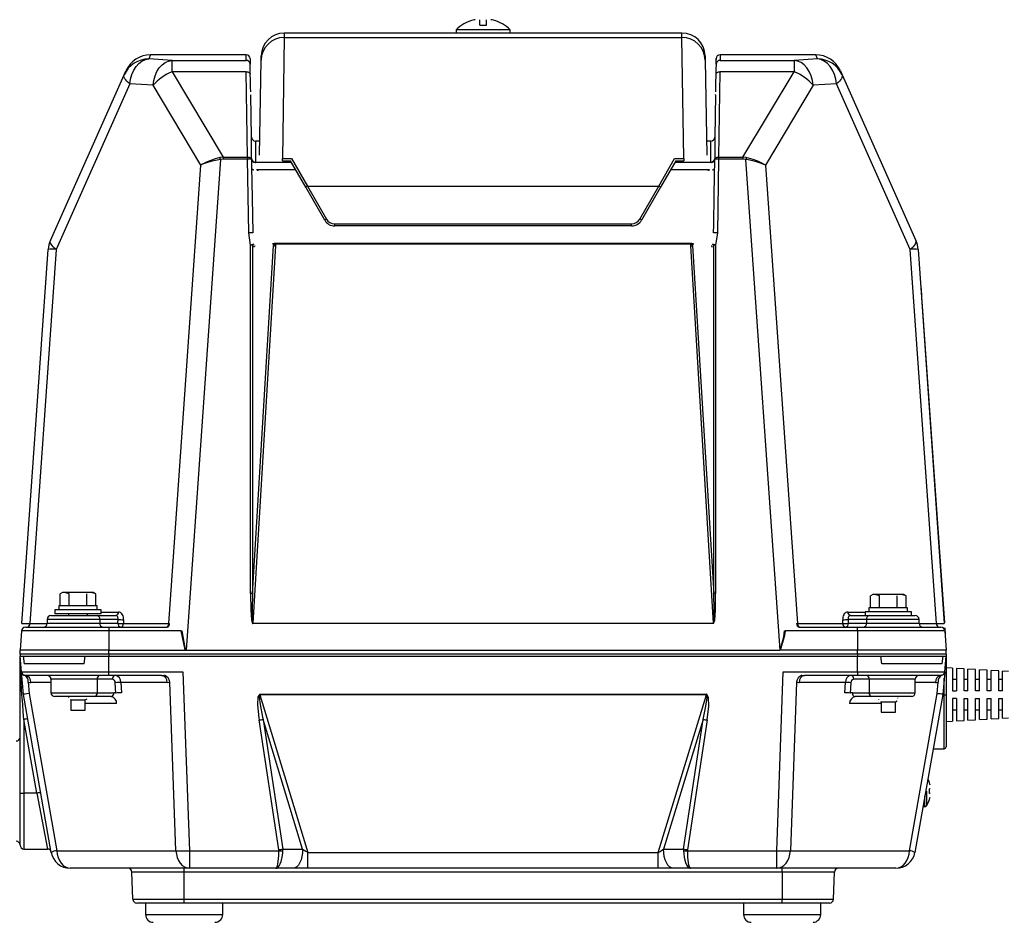
# Model space of a CAD drawing. Extents: x 32381 to 66021, y -2178 to 22019.
# Drawn here: x 46779 to 47417, y 4455 to 5040 of the extents above; entities that cross this region are included whole.
import ezdxf

# ---------------------------------------------------------------- set-up
doc = ezdxf.new("R2010")
doc.units = 0
doc.header["$LTSCALE"] = 50
doc.header["$MEASUREMENT"] = 0
doc.layers.add('_1-3_CONT35', color=7, linetype='CONTINUOUS')

msp = doc.modelspace()

# ---------------------------------------------------------------- linework, layer by layer
at = {"layer": '_1-3_CONT35', "color": 7, "linetype": 'Continuous'}
for p, q in [((47072.77, 5039.3), (47072.85, 5039.22)), ((47077.3, 5035.96), (47077.3, 5039.6)), ((47077.3, 5035.96), (47081.67, 5035.96)), ((47081.67, 5035.96), (47081.67, 5039.6)), ((47086.12, 5039.22), (47086.2, 5039.3)), ((46950.63, 5028.13), (46949.46, 4949.63)), ((46950.67, 5030.96), (46950.63, 5028.13)), ((46950.63, 5028.13), (47208.34, 5028.13)), ((47061.98, 5030.96), (46950.67, 5030.96)), ((47061.98, 5033.07), (47061.98, 5030.96)), ((47096.98, 5033.07), (47061.98, 5033.07)), ((47096.98, 5030.96), (47061.98, 5030.96)), ((47096.98, 5030.96), (47096.98, 5033.07)), ((47208.29, 5030.96), (47096.98, 5030.96)), ((47208.34, 5028.13), (47208.29, 5030.96)), ((47209.5, 4949.63), (47208.34, 5028.13)), ((46864.01, 5016.8), (46862.85, 5014.19)), ((46926, 5016.82), (46864.01, 5016.82)), ((46864.01, 5016.82), (46864.01, 5016.8)), ((46926, 5016.8), (46864.01, 5016.8)), ((46925.94, 5013.25), (46926, 5016.8)), ((46926, 5016.82), (46926, 5016.82)), ((46926, 5016.8), (46926, 5016.81)), ((46935.63, 5013.41), (46935.68, 5016.23)), ((47223.29, 5016.23), (47223.34, 5013.41)), ((47294.96, 5016.82), (47232.97, 5016.82)), ((47232.97, 5016.8), (47233.03, 5013.25)), ((47294.96, 5016.8), (47232.97, 5016.8)), ((47294.96, 5016.8), (47294.96, 5016.82)), ((47296.11, 5014.19), (47294.96, 5016.8)), ((46853.06, 5006.88), (46854.6, 5009.29)), ((46854.6, 5009.29), (46856.41, 5011.28)), ((46856.41, 5011.28), (46858.44, 5012.79)), ((46858.44, 5012.79), (46860.61, 5013.77)), ((46860.61, 5013.77), (46862.85, 5014.19)), ((46877.93, 5013.25), (46862.85, 5014.19)), ((46868.14, 5005.92), (46869.68, 5008.33)), ((46869.68, 5008.33), (46871.5, 5010.32)), ((46871.5, 5010.32), (46873.52, 5011.83)), ((46873.52, 5011.83), (46875.68, 5012.82)), ((46875.68, 5012.82), (46877.93, 5013.25)), ((46877.93, 5005.86), (46877.93, 5013.25)), ((46877.93, 5013.25), (46925.94, 5013.25)), ((46877.93, 5013.25), (46877.93, 5013.25)), ((46928.5, 5014.35), (46928.44, 5010.8)), ((46928.61, 5008.83), (46928.57, 5010.85)), ((46928.84, 4995.98), (46928.61, 5008.83)), ((46934.55, 4951.8), (46935.63, 5013.41)), ((47223.34, 5013.41), (47224.41, 4951.8)), ((47230.4, 5010.85), (47230.34, 5007.64)), ((47230.47, 5014.35), (47230.45, 5013.74)), ((47230.53, 5010.8), (47230.47, 5014.35)), ((47233.03, 5013.25), (47281.04, 5013.25)), ((47296.11, 5014.19), (47281.04, 5013.25)), ((47283.28, 5012.82), (47281.04, 5013.25)), ((47281.04, 5013.25), (47281.04, 5005.86)), ((47285.45, 5011.83), (47283.28, 5012.82)), ((47287.47, 5010.32), (47285.45, 5011.83)), ((47289.28, 5008.33), (47287.47, 5010.32)), ((47290.82, 5005.92), (47289.28, 5008.33)), ((47296.11, 5014.19), (47296.11, 5014.19)), ((47298.36, 5013.77), (47296.11, 5014.19)), ((47300.53, 5012.79), (47298.36, 5013.77)), ((47302.55, 5011.28), (47300.53, 5012.79)), ((47304.37, 5009.29), (47302.55, 5011.28)), ((47305.91, 5006.88), (47304.37, 5009.29)), ((46799.12, 4896.59), (46846.87, 5003.84)), ((46846.73, 5003.31), (46846.87, 5003.84)), ((46846.78, 5002.71), (46846.73, 5003.31)), ((46846.99, 5002.04), (46846.78, 5002.71)), ((46846.87, 5003.84), (46848.02, 5006.43)), ((46847.38, 5001.32), (46846.99, 5002.04)), ((46850.99, 5001.15), (46851.84, 5004.14)), ((46851.84, 5004.14), (46853.06, 5006.88)), ((46866.07, 5000.21), (46866.92, 5003.19)), ((46866.92, 5003.19), (46868.14, 5005.92)), ((46877.93, 5005.86), (46911.11, 4950.57)), ((46926.02, 5005.86), (46877.93, 5005.86)), ((46926.88, 4950.57), (46926.02, 5005.86)), ((46926.02, 5005.86), (46926.51, 5005.84)), ((46926.51, 5005.84), (46926.97, 5005.76)), ((46926.97, 5005.76), (46927.4, 5005.64)), ((46927.4, 5005.64), (46927.78, 5005.47)), ((46927.78, 5005.47), (46928.09, 5005.25)), ((46928.09, 5005.25), (46928.32, 5005.01)), ((46928.32, 5005.01), (46928.47, 5004.74)), ((46928.47, 5004.74), (46928.52, 5004.47)), ((47230.34, 5007.64), (47230.1, 4994.78)), ((47230.44, 5004.47), (47230.5, 5004.74)), ((47230.5, 5004.74), (47230.64, 5005.01)), ((47230.64, 5005.01), (47230.87, 5005.25)), ((47230.87, 5005.25), (47231.18, 5005.47)), ((47231.18, 5005.47), (47231.56, 5005.64)), ((47231.56, 5005.64), (47231.99, 5005.76)), ((47231.99, 5005.76), (47232.46, 5005.84)), ((47232.94, 5005.86), (47232.09, 4950.57)), ((47232.46, 5005.84), (47232.94, 5005.86)), ((47281.04, 5005.86), (47232.94, 5005.86)), ((47247.85, 4950.57), (47281.04, 5005.86)), ((47292.04, 5003.19), (47290.82, 5005.92)), ((47292.9, 5000.21), (47292.04, 5003.19)), ((47307.13, 5004.14), (47305.91, 5006.88)), ((47307.98, 5001.15), (47307.13, 5004.14)), ((47310.94, 5006.43), (47312.1, 5003.84)), ((47311.97, 5002.04), (47311.59, 5001.32)), ((47312.19, 5002.71), (47311.97, 5002.04)), ((47312.1, 5003.84), (47312.23, 5003.31)), ((47312.1, 5003.84), (47359.85, 4896.59)), ((47312.23, 5003.31), (47312.19, 5002.71)), ((46850.52, 4998.02), (46802.77, 4890.76)), ((46847.93, 5000.55), (46847.38, 5001.32)), ((46848.64, 4999.73), (46847.93, 5000.55)), ((46849.51, 4998.89), (46848.64, 4999.73)), ((46850.52, 4998.02), (46849.51, 4998.89)), ((46850.52, 4998.02), (46850.99, 5001.15)), ((46865.6, 4997.08), (46850.52, 4998.02)), ((46865.6, 4997.08), (46866.07, 5000.21)), ((46865.6, 4997.08), (46865.6, 4997.08)), ((46896.59, 4945.44), (46865.6, 4997.08)), ((46928.9, 4992.76), (46928.84, 4995.98)), ((47293.37, 4997.08), (47262.37, 4945.44)), ((47293.37, 4997.08), (47292.9, 5000.21)), ((47308.44, 4998.02), (47293.37, 4997.08)), ((47308.44, 4998.02), (47307.98, 5001.15)), ((47309.45, 4998.89), (47308.44, 4998.02)), ((47308.44, 4998.02), (47308.44, 4998.02)), ((47356.19, 4890.76), (47308.44, 4998.02)), ((47310.32, 4999.73), (47309.45, 4998.89)), ((47311.04, 5000.55), (47310.32, 4999.73)), ((47311.59, 5001.32), (47311.04, 5000.55)), ((46928.95, 4991.01), (46928.94, 4991.01)), ((46929.44, 4963.42), (46928.96, 4991.01)), ((47230.01, 4991.01), (47229.53, 4963.42)), ((47230.01, 4991.01), (47230.01, 4991.16)), ((47230.1, 4994.78), (47230.06, 4992.76)), ((46929.44, 4949.67), (46929.44, 4963.42)), ((46934.71, 4960.96), (46931.94, 4960.96)), ((46931.94, 4960.96), (46931.94, 4947.24)), ((47227.03, 4960.96), (47224.25, 4960.96)), ((47227.03, 4947.24), (47227.03, 4960.96)), ((47229.53, 4963.42), (47229.53, 4949.67)), ((46875.81, 4648.28), (46896.59, 4945.44)), ((46909.22, 4949.03), (46886.98, 4631.01)), ((46897.71, 4946.07), (46896.59, 4945.44)), ((46897.74, 4945.92), (46896.59, 4945.44)), ((46900.21, 4947.29), (46897.71, 4946.07)), ((46900.3, 4946.84), (46897.74, 4945.92)), ((46902.97, 4948.42), (46900.21, 4947.29)), ((46903.13, 4947.69), (46900.3, 4946.84)), ((46905.92, 4949.42), (46902.97, 4948.42)), ((46906.13, 4948.42), (46903.13, 4947.69)), ((46908.96, 4950.26), (46905.92, 4949.42)), ((46909.22, 4949.03), (46906.13, 4948.42)), ((46911.11, 4950.57), (46908.96, 4950.26)), ((46908.96, 4950.26), (46908.96, 4950.26)), ((46911.11, 4949.22), (46909.22, 4949.03)), ((46909.22, 4949.03), (46909.22, 4949.03)), ((46911.11, 4950.57), (46911.11, 4950.57)), ((46911.11, 4950.57), (46911.11, 4949.22)), ((46911.11, 4950.57), (46926.88, 4950.57)), ((46911.11, 4949.22), (46911.11, 4949.22)), ((46926.88, 4949.22), (46911.11, 4949.22)), ((46926.88, 4950.57), (46926.88, 4949.22)), ((46926.88, 4950.57), (46927.36, 4950.55)), ((46927.69, 4901.42), (46926.88, 4949.22)), ((46927.36, 4950.55), (46927.83, 4950.47)), ((46927.83, 4950.47), (46928.26, 4950.35)), ((46928.26, 4950.35), (46928.63, 4950.17)), ((46928.63, 4950.17), (46928.94, 4949.96)), ((46928.94, 4949.96), (46929.18, 4949.72)), ((46929.18, 4949.72), (46929.32, 4949.45)), ((46929.32, 4949.45), (46929.38, 4949.17)), ((46929.38, 4949.17), (46929.46, 4944.18)), ((46929.44, 4949.45), (46929.44, 4949.67)), ((46931.94, 4947.24), (46931.94, 4947.07)), ((46931.94, 4947.24), (46955.19, 4947.24)), ((46949.46, 4949.63), (46955.41, 4949.63)), ((46949.46, 4948.11), (46949.46, 4949.63)), ((46949.46, 4948.11), (46954.69, 4948.11)), ((46964.53, 4931.06), (46954.68, 4948.12)), ((46955.41, 4949.63), (46965.61, 4931.73)), ((47193.35, 4931.73), (47203.56, 4949.63)), ((47204.28, 4948.12), (47194.44, 4931.06)), ((47203.56, 4949.63), (47209.5, 4949.63)), ((47203.78, 4947.24), (47227.03, 4947.24)), ((47204.28, 4948.11), (47209.5, 4948.11)), ((47209.5, 4949.63), (47209.5, 4948.11)), ((47227.03, 4947.07), (47227.03, 4947.24)), ((47229.2, 4926.36), (47229.59, 4949.17)), ((47229.53, 4949.67), (47229.52, 4949.45)), ((47229.59, 4949.17), (47229.64, 4949.45)), ((47229.64, 4949.45), (47229.79, 4949.72)), ((47229.79, 4949.72), (47230.02, 4949.96)), ((47230.02, 4949.96), (47230.33, 4950.17)), ((47230.33, 4950.17), (47230.71, 4950.35)), ((47230.71, 4950.35), (47231.14, 4950.47)), ((47231.14, 4950.47), (47231.61, 4950.55)), ((47232.09, 4949.22), (47231.27, 4901.42)), ((47231.61, 4950.55), (47232.09, 4950.57)), ((47232.09, 4950.57), (47247.85, 4950.57)), ((47232.09, 4950.57), (47232.09, 4949.22)), ((47247.85, 4949.22), (47232.09, 4949.22)), ((47250.01, 4950.26), (47247.85, 4950.57)), ((47247.85, 4950.57), (47247.85, 4949.22)), ((47249.74, 4949.03), (47247.85, 4949.22)), ((47249.74, 4949.03), (47249.74, 4949.03)), ((47271.98, 4631.01), (47249.74, 4949.03)), ((47251.27, 4948.75), (47249.74, 4949.03)), ((47251.51, 4949.87), (47250.01, 4950.26)), ((47250.01, 4950.26), (47250.01, 4950.26)), ((47254.33, 4948.07), (47251.27, 4948.75)), ((47254.52, 4948.95), (47251.51, 4949.87)), ((47257.26, 4947.28), (47254.33, 4948.07)), ((47257.38, 4947.88), (47254.52, 4948.95)), ((47259.96, 4946.4), (47257.26, 4947.28)), ((47260.03, 4946.7), (47257.38, 4947.88)), ((47262.37, 4945.44), (47259.96, 4946.4)), ((47262.37, 4945.44), (47260.03, 4946.7)), ((47262.37, 4945.44), (47262.37, 4945.44)), ((47262.37, 4945.44), (47283.15, 4648.28)), ((47262.37, 4945.44), (47262.37, 4945.44)), ((46929.46, 4944.18), (46929.8, 4924.19)), ((46929.53, 4943.17), (46929.55, 4943.02)), ((46929.55, 4943.02), (46929.63, 4942.89)), ((46929.63, 4942.89), (46929.74, 4942.76)), ((46929.74, 4942.76), (46929.9, 4942.63)), ((46929.9, 4942.63), (46930.1, 4942.52)), ((46930.1, 4942.52), (46930.34, 4942.42)), ((46930.34, 4942.42), (46930.6, 4942.34)), ((46930.6, 4942.34), (46930.89, 4942.27)), ((46933.01, 4942.14), (46932.95, 4942.46)), ((46934.08, 4942.51), (46934.14, 4942.26)), ((46958.06, 4942.26), (46934.14, 4942.26)), ((47224.83, 4942.26), (47200.9, 4942.26)), ((47224.83, 4942.26), (47224.88, 4942.51)), ((47226.02, 4942.46), (47225.96, 4942.14)), ((47228.07, 4942.27), (47228.36, 4942.34)), ((47228.36, 4942.34), (47228.63, 4942.42)), ((47228.63, 4942.42), (47228.86, 4942.52)), ((47228.86, 4942.52), (47229.06, 4942.63)), ((47229.06, 4942.63), (47229.22, 4942.76)), ((47229.22, 4942.76), (47229.34, 4942.89)), ((47229.34, 4942.89), (47229.41, 4943.02)), ((47229.41, 4943.02), (47229.44, 4943.17)), ((46965.61, 4931.73), (46977.94, 4910.38)), ((46965.61, 4931.73), (47193.35, 4931.73)), ((47181.03, 4910.38), (47193.35, 4931.73)), ((46976.86, 4909.71), (46964.53, 4931.06)), ((47194.44, 4931.06), (47182.11, 4909.71)), ((47228.86, 4906.38), (47229.2, 4926.36)), ((46929.8, 4924.19), (46930.19, 4901.38)), ((46983.35, 4905.96), (46983.35, 4907.26)), ((46983.35, 4907.26), (47175.62, 4907.26)), ((47175.62, 4905.96), (47175.62, 4907.26)), ((47228.77, 4901.38), (47228.86, 4906.38)), ((46928.81, 4893.52), (46927.69, 4901.42)), ((47175.62, 4905.96), (46983.35, 4905.96)), ((47231.27, 4901.42), (47230.15, 4893.52)), ((46798.98, 4896.06), (46799.12, 4896.59)), ((46799.02, 4895.46), (46798.98, 4896.06)), ((46799.24, 4894.79), (46799.02, 4895.46)), ((46799.63, 4894.07), (46799.24, 4894.79)), ((46800.18, 4893.29), (46799.63, 4894.07)), ((46800.89, 4892.48), (46800.18, 4893.29)), ((46928.81, 4667.68), (46928.81, 4893.52)), ((46930.06, 4893.5), (46930.06, 4667.67)), ((46943.46, 4894.05), (46943.29, 4894.56)), ((46943.66, 4893.67), (46943.46, 4894.05)), ((46944.39, 4894.69), (46944.56, 4894.43)), ((46944.39, 4894.69), (47214.57, 4894.69)), ((46944.56, 4894.43), (46944.85, 4894.05)), ((46944.85, 4894.05), (46944.98, 4893.1)), ((47214.11, 4894.05), (46944.85, 4894.05)), ((47213.99, 4893.1), (47214.11, 4894.05)), ((47214.11, 4894.05), (47214.4, 4894.43)), ((47214.4, 4894.43), (47214.57, 4894.69)), ((47215.51, 4894.05), (47215.3, 4893.67)), ((47215.67, 4894.56), (47215.51, 4894.05)), ((47228.9, 4667.67), (47228.9, 4893.5)), ((47230.15, 4893.52), (47230.15, 4667.68)), ((47358.79, 4893.29), (47358.07, 4892.48)), ((47359.34, 4894.07), (47358.79, 4893.29)), ((47359.73, 4894.79), (47359.34, 4894.07)), ((47359.94, 4895.46), (47359.73, 4894.79)), ((47359.85, 4896.59), (47359.98, 4896.06)), ((47359.98, 4896.06), (47359.94, 4895.46)), ((46780.69, 4648.29), (46797.64, 4890.69)), ((46802.77, 4890.76), (46785.82, 4648.28)), ((46801.76, 4891.63), (46800.89, 4892.48)), ((46802.77, 4890.76), (46801.76, 4891.63)), ((46930.06, 4667.67), (46943.73, 4893.19)), ((46944.98, 4893.1), (46930.16, 4648.51)), ((47228.81, 4648.51), (47213.99, 4893.1)), ((47215.24, 4893.19), (47228.9, 4667.67)), ((47357.2, 4891.63), (47356.19, 4890.76)), ((47373.15, 4648.28), (47356.19, 4890.76)), ((47358.07, 4892.48), (47357.2, 4891.63)), ((47361.32, 4890.69), (47378.27, 4648.29)), ((47363.21, 4865.41), (47363.09, 4865.4)), ((47363.21, 4865.41), (47363.59, 4860)), ((47363.59, 4860), (47363.47, 4860)), ((47363.59, 4860), (47378.37, 4648.72)), ((46806.98, 4668.46), (46805.44, 4667.57)), ((46805.44, 4659.71), (46805.44, 4667.57)), ((46808.32, 4668.46), (46806.98, 4668.46)), ((46811.21, 4667.57), (46808.32, 4668.46)), ((46816.98, 4668.46), (46808.32, 4668.46)), ((46811.21, 4659.71), (46811.21, 4667.57)), ((46825.64, 4668.46), (46816.98, 4668.46)), ((46822.76, 4659.71), (46822.76, 4667.57)), ((46828.53, 4667.57), (46825.64, 4668.46)), ((46826.98, 4668.46), (46825.64, 4668.46)), ((46828.53, 4667.57), (46826.98, 4668.46)), ((46828.53, 4659.71), (46828.53, 4667.57)), ((46928.81, 4667.68), (46928.81, 4667.68)), ((46928.81, 4667.68), (46928.96, 4657.11)), ((46930.06, 4667.67), (46929.82, 4657.13)), ((46930.06, 4667.67), (46930.06, 4667.67)), ((47228.9, 4667.59), (47228.9, 4667.67)), ((47229.15, 4657.08), (47228.9, 4667.59)), ((47230, 4657.06), (47230.15, 4667.6)), ((47230.15, 4667.6), (47230.15, 4667.68)), ((47331.98, 4667.21), (47330.44, 4666.32)), ((47330.44, 4658.46), (47330.44, 4666.32)), ((47333.32, 4667.21), (47331.98, 4667.21)), ((47336.21, 4666.32), (47333.32, 4667.21)), ((47341.98, 4667.21), (47333.32, 4667.21)), ((47336.21, 4658.46), (47336.21, 4666.32)), ((47350.64, 4667.21), (47341.98, 4667.21)), ((47347.76, 4658.46), (47347.76, 4666.32)), ((47353.53, 4666.32), (47350.64, 4667.21)), ((47351.98, 4667.21), (47350.64, 4667.21)), ((47353.53, 4666.32), (47351.98, 4667.21)), ((47353.53, 4658.46), (47353.53, 4666.32)), ((46804.48, 4659.71), (46804.48, 4657.21)), ((46829.48, 4659.71), (46804.48, 4659.71)), ((46829.48, 4657.21), (46829.48, 4659.71)), ((47329.48, 4658.46), (47329.48, 4655.96)), ((47354.48, 4658.46), (47329.48, 4658.46)), ((47354.48, 4655.96), (47354.48, 4658.46)), ((46796.98, 4650.96), (46796.98, 4648.46)), ((46831.12, 4650.96), (46796.98, 4650.96)), ((46799.48, 4653.46), (46829.36, 4653.46)), ((46801.98, 4657.21), (46801.98, 4654.71)), ((46831.98, 4657.21), (46801.98, 4657.21)), ((46831.98, 4654.71), (46801.98, 4654.71)), ((46810.73, 4654.71), (46810.73, 4653.46)), ((46823.23, 4653.46), (46823.23, 4654.71)), ((46829.36, 4653.46), (46841.48, 4653.46)), ((46831.12, 4650.96), (46831.12, 4648.46)), ((46842.99, 4650.96), (46831.12, 4650.96)), ((46831.98, 4654.71), (46831.98, 4657.21)), ((46831.98, 4655.78), (46843.24, 4655.78)), ((46841.79, 4653.43), (46841.48, 4653.46)), ((46842.07, 4653.31), (46841.79, 4653.43)), ((46842.33, 4653.13), (46842.07, 4653.31)), ((46842.56, 4652.88), (46842.33, 4653.13)), ((46842.75, 4652.57), (46842.56, 4652.88)), ((46842.88, 4652.21), (46842.75, 4652.57)), ((46842.86, 4648.46), (46842.99, 4650.96)), ((46842.97, 4651.82), (46842.88, 4652.21)), ((46843.01, 4651.4), (46842.97, 4651.82)), ((46842.99, 4650.96), (46843.01, 4651.4)), ((46842.99, 4650.96), (46842.99, 4650.96)), ((46843.85, 4655.7), (46843.24, 4655.78)), ((46844.44, 4655.48), (46843.85, 4655.7)), ((46844.98, 4655.11), (46844.44, 4655.48)), ((46845.46, 4654.61), (46844.98, 4655.11)), ((46845.86, 4653.99), (46845.46, 4654.61)), ((46846.18, 4653.28), (46845.86, 4653.99)), ((46846.4, 4652.49), (46846.18, 4653.28)), ((46846.51, 4651.65), (46846.4, 4652.49)), ((46846.52, 4650.78), (46846.51, 4651.65)), ((46928.96, 4657.11), (46929.42, 4650.62)), ((46929.82, 4657.13), (46929.85, 4650.68)), ((47229.11, 4650.65), (47229.15, 4657.08)), ((47229.55, 4650.6), (47230, 4657.06)), ((47312.57, 4652.49), (47312.45, 4651.65)), ((47312.45, 4651.65), (47312.45, 4650.78)), ((47312.79, 4653.28), (47312.57, 4652.49)), ((47313.1, 4653.99), (47312.79, 4653.28)), ((47313.51, 4654.61), (47313.1, 4653.99)), ((47313.99, 4655.11), (47313.51, 4654.61)), ((47314.53, 4655.48), (47313.99, 4655.11)), ((47315.11, 4655.7), (47314.53, 4655.48)), ((47315.72, 4655.78), (47315.11, 4655.7)), ((47315.72, 4655.78), (47315.72, 4655.78)), ((47315.72, 4655.78), (47326.98, 4655.78)), ((47315.99, 4651.82), (47315.96, 4651.4)), ((47315.96, 4651.4), (47315.97, 4650.96)), ((47327.84, 4650.96), (47315.97, 4650.96)), ((47315.97, 4650.96), (47315.97, 4650.96)), ((47315.97, 4650.96), (47316.11, 4648.46)), ((47316.08, 4652.21), (47315.99, 4651.82)), ((47316.22, 4652.57), (47316.08, 4652.21)), ((47316.41, 4652.88), (47316.22, 4652.57)), ((47316.63, 4653.13), (47316.41, 4652.88)), ((47316.89, 4653.31), (47316.63, 4653.13)), ((47317.18, 4653.43), (47316.89, 4653.31)), ((47317.48, 4653.46), (47317.18, 4653.43)), ((47317.48, 4653.46), (47317.48, 4653.46)), ((47317.48, 4653.46), (47329.61, 4653.46)), ((47326.98, 4655.96), (47326.98, 4653.46)), ((47356.98, 4655.96), (47326.98, 4655.96)), ((47327.84, 4650.96), (47327.84, 4648.46)), ((47361.98, 4650.96), (47327.84, 4650.96)), ((47329.61, 4653.46), (47359.48, 4653.46)), ((47356.98, 4653.46), (47356.98, 4655.96)), ((47361.98, 4648.46), (47361.98, 4650.96)), ((46780.69, 4648.29), (46780.69, 4648.29)), ((46780.69, 4648.29), (46780.96, 4648.28)), ((46780.96, 4648.28), (46781.75, 4648.27)), ((46781.75, 4648.27), (46783.04, 4648.27)), ((46782.86, 4645.96), (46836.98, 4645.96)), ((46783.04, 4648.27), (46784.8, 4648.28)), ((46784.8, 4648.28), (46785.82, 4648.28)), ((46785.82, 4648.28), (46796.98, 4648.28)), ((46796.98, 4648.46), (46831.12, 4648.46)), ((46831.12, 4648.46), (46842.86, 4648.46)), ((46836.98, 4645.96), (46874.65, 4645.96)), ((46836.98, 4645.96), (46836.98, 4643.64)), ((46846.52, 4650.78), (46846.39, 4648.28)), ((46846.39, 4648.28), (46875.81, 4648.28)), ((46846.52, 4650.78), (46846.52, 4650.78)), ((46875.81, 4648.28), (46875.81, 4648.28)), ((46875.81, 4648.28), (46876.34, 4648.28)), ((46929.42, 4650.62), (46930.15, 4648.42)), ((46929.85, 4650.68), (46930.16, 4648.51)), ((46930.15, 4648.42), (46930.16, 4648.42)), ((46930.16, 4648.42), (46930.16, 4648.51)), ((46930.16, 4648.51), (47228.81, 4648.51)), ((46930.16, 4648.51), (46930.16, 4648.51)), ((47228.81, 4648.42), (46930.16, 4648.42)), ((47228.81, 4648.51), (47229.11, 4650.65)), ((47228.81, 4648.42), (47229.55, 4650.6)), ((47228.81, 4648.42), (47228.81, 4648.51)), ((47228.81, 4648.51), (47228.81, 4648.51)), ((47228.81, 4648.42), (47228.81, 4648.42)), ((47282.63, 4648.28), (47282.63, 4648.28)), ((47282.63, 4648.28), (47283.15, 4648.28)), ((47283.15, 4648.28), (47312.58, 4648.28)), ((47284.31, 4645.96), (47321.98, 4645.96)), ((47312.58, 4648.28), (47312.45, 4650.78)), ((47316.11, 4648.46), (47327.84, 4648.46)), ((47321.98, 4643.64), (47321.98, 4645.96)), ((47321.98, 4645.96), (47376.1, 4645.96)), ((47327.84, 4648.46), (47361.98, 4648.46)), ((47361.99, 4648.28), (47373.15, 4648.28)), ((47373.15, 4648.28), (47373.15, 4648.28)), ((47373.15, 4648.28), (47375.11, 4648.27)), ((47375.11, 4648.27), (47376.64, 4648.27)), ((47376.64, 4648.27), (47377.68, 4648.27)), ((47377.68, 4648.27), (47378.21, 4648.28)), ((47378.21, 4648.28), (47378.27, 4648.29)), ((47378.47, 4645.52), (47378.6, 4643.64)), ((47378.59, 4645.53), (47378.91, 4640.95)), ((46780.37, 4643.64), (46779.48, 4630.96)), ((46836.98, 4643.64), (46780.37, 4643.64)), ((46836.98, 4643.64), (46836.98, 4630.96)), ((46883.67, 4643.64), (46836.98, 4643.64)), ((46883.67, 4643.64), (46883.67, 4643.64)), ((46883.67, 4643.64), (46886.27, 4631.31)), ((46884.19, 4643.69), (46884.19, 4643.69)), ((46884.19, 4643.69), (46886.37, 4631.39)), ((47271.98, 4631.01), (47274.42, 4639.66)), ((47272.23, 4630.96), (47275.01, 4640.87)), ((47274.42, 4639.66), (47274.77, 4643.69)), ((47275.01, 4640.87), (47275.3, 4643.64)), ((47321.98, 4643.64), (47275.3, 4643.64)), ((47321.98, 4643.64), (47321.98, 4630.96)), ((47378.6, 4643.64), (47321.98, 4643.64)), ((47378.6, 4643.64), (47379.48, 4630.96)), ((47378.91, 4640.95), (47378.78, 4640.95)), ((46779.48, 4628.46), (46779.48, 4630.96)), ((46836.98, 4630.96), (46779.48, 4630.96)), ((46836.98, 4628.46), (46779.48, 4628.46)), ((46779.48, 4628.46), (46779.48, 4627.21)), ((46779.48, 4627.21), (46836.98, 4627.21)), ((46780.38, 4617), (46779.48, 4627.21)), ((46779.48, 4627.21), (46781.55, 4627.21)), ((46779.5, 4626.81), (46779.48, 4627.11)), ((46779.48, 4538.49), (46779.48, 4627.11)), ((46779.58, 4624.93), (46779.5, 4626.81)), ((46781.55, 4627.21), (46782.18, 4622.21)), ((46821.07, 4622.21), (46821.71, 4627.21)), ((46821.71, 4627.21), (46836.98, 4627.21)), ((46836.98, 4628.46), (46836.98, 4630.96)), ((46836.98, 4630.96), (46886.74, 4630.96)), ((47321.98, 4628.46), (46836.98, 4628.46)), ((46836.98, 4628.46), (46836.98, 4627.21)), ((46836.98, 4627.21), (47321.98, 4627.21)), ((46836.98, 4617), (46836.98, 4627.21)), ((46886.27, 4631.31), (46886.74, 4630.96)), ((46886.37, 4631.39), (46886.98, 4631.01)), ((46886.74, 4630.96), (47271.73, 4630.96)), ((47271.98, 4631.01), (47271.98, 4631.01)), ((47272.23, 4630.96), (47272.23, 4630.96)), ((47321.98, 4630.96), (47272.23, 4630.96)), ((47321.98, 4628.46), (47321.98, 4630.96)), ((47379.48, 4630.96), (47321.98, 4630.96)), ((47379.48, 4628.46), (47321.98, 4628.46)), ((47321.98, 4628.46), (47321.98, 4627.21)), ((47321.98, 4627.21), (47379.48, 4627.21)), ((47321.98, 4617), (47321.98, 4627.21)), ((47321.98, 4627.21), (47337.26, 4627.21)), ((47337.89, 4622.21), (47337.26, 4627.21)), ((47377.42, 4627.21), (47376.78, 4622.21)), ((47377.42, 4627.21), (47379.48, 4627.21)), ((47378.59, 4617), (47379.48, 4627.21)), ((47379.48, 4628.46), (47379.48, 4630.96)), ((47379.48, 4628.46), (47379.48, 4627.21)), ((47379.48, 4627.21), (47379.48, 4602.21)), ((46779.73, 4621.39), (46779.58, 4624.93)), ((46779.96, 4616.28), (46779.73, 4621.39)), ((46821.07, 4622.21), (46782.18, 4622.21)), ((47376.78, 4622.21), (47337.89, 4622.21)), ((47383.61, 4619.3), (47379.48, 4619.53)), ((47383.61, 4619.3), (47383.61, 4604.71)), ((47391.11, 4618.88), (47386.11, 4619.16)), ((47386.11, 4619.16), (47386.11, 4604.71)), ((46780.24, 4609.77), (46779.96, 4616.28)), ((46780.38, 4617), (46836.98, 4617)), ((46781.65, 4602.4), (46780.38, 4617)), ((46836.98, 4614.71), (46782.87, 4614.71)), ((46836.98, 4617), (46885.01, 4617)), ((46836.98, 4614.71), (46836.98, 4617)), ((46871.17, 4614.71), (46836.98, 4614.71)), ((46871.17, 4614.71), (46872.45, 4614.75)), ((46871.17, 4614.71), (46871.17, 4614.71)), ((46872.45, 4614.75), (46872.92, 4614.79)), ((46885.01, 4617), (46889.21, 4501.13)), ((47269.76, 4501.13), (47273.95, 4617)), ((47273.95, 4617), (47321.98, 4617)), ((47286.04, 4614.79), (47286.04, 4614.79)), ((47286.04, 4614.79), (47287.31, 4614.72)), ((47287.31, 4614.72), (47287.8, 4614.71)), ((47321.98, 4614.71), (47287.8, 4614.71)), ((47321.98, 4617), (47378.59, 4617)), ((47321.98, 4617), (47321.98, 4614.71)), ((47376.1, 4614.71), (47321.98, 4614.71)), ((47378.59, 4617), (47377.31, 4602.4)), ((47378.23, 4602.21), (47378.23, 4612.93)), ((47391.11, 4604.71), (47391.11, 4618.88)), ((47398.61, 4618.46), (47393.61, 4618.74)), ((47393.61, 4604.71), (47393.61, 4618.74)), ((47398.61, 4604.71), (47398.61, 4618.46)), ((47406.11, 4618.05), (47401.11, 4618.33)), ((47401.11, 4604.71), (47401.11, 4618.33)), ((47406.11, 4604.71), (47406.11, 4618.05)), ((47413.61, 4617.63), (47408.61, 4617.91)), ((47408.61, 4604.71), (47408.61, 4617.91)), ((47413.61, 4604.71), (47413.61, 4617.63)), ((47419.93, 4617.28), (47416.11, 4617.49)), ((47416.11, 4604.71), (47416.11, 4617.49)), ((46780.58, 4602.04), (46780.24, 4609.77)), ((46784.6, 4610.37), (46785.25, 4602.95)), ((46799.48, 4610.15), (46786.39, 4610.15)), ((46799.48, 4612.21), (46799.48, 4603.46)), ((46829.36, 4612.21), (46799.48, 4612.21)), ((46829.36, 4612.21), (46829.36, 4603.46)), ((46839.39, 4612.21), (46829.36, 4612.21)), ((46841.57, 4603.23), (46841.15, 4609.93)), ((46874.69, 4610.15), (46844.68, 4610.15)), ((46844.68, 4610.15), (46845.1, 4603.44)), ((46874.69, 4610.15), (46875.98, 4610.26)), ((46874.69, 4610.15), (46874.69, 4610.15)), ((46875.98, 4610.26), (46876.45, 4610.37)), ((46880.4, 4501.13), (46876.45, 4610.37)), ((47282.52, 4610.37), (47278.56, 4501.13)), ((47282.52, 4610.37), (47282.52, 4610.37)), ((47282.52, 4610.37), (47283.79, 4610.17)), ((47283.79, 4610.17), (47284.28, 4610.15)), ((47314.29, 4610.15), (47284.28, 4610.15)), ((47313.87, 4603.44), (47314.29, 4610.15)), ((47317.81, 4609.93), (47317.4, 4603.23)), ((47329.61, 4612.21), (47319.57, 4612.21)), ((47329.61, 4612.21), (47329.61, 4603.46)), ((47359.48, 4612.21), (47329.61, 4612.21)), ((47359.48, 4603.46), (47359.48, 4612.21)), ((47372.58, 4610.15), (47359.48, 4610.15)), ((47373.71, 4602.95), (47374.36, 4610.37)), ((47386.11, 4611.96), (47383.61, 4611.96)), ((47393.61, 4611.96), (47391.11, 4611.96)), ((47401.11, 4611.96), (47398.61, 4611.96)), ((47408.61, 4611.96), (47406.11, 4611.96)), ((47416.11, 4611.96), (47413.61, 4611.96)), ((46780.58, 4602.04), (46780.58, 4602.04)), ((46780.73, 4600.39), (46780.59, 4602.04)), ((46781.13, 4595.92), (46780.73, 4600.39)), ((46781.7, 4602.42), (46781.65, 4602.4)), ((46799.7, 4500.04), (46781.65, 4602.4)), ((46781.65, 4602.4), (46781.65, 4602.4)), ((46782.06, 4602.48), (46781.7, 4602.42)), ((46782.8, 4602.6), (46782.06, 4602.48)), ((46783.87, 4602.75), (46782.8, 4602.6)), ((46785.25, 4602.95), (46783.87, 4602.75)), ((46785.25, 4602.95), (46803.21, 4501.13)), ((46785.25, 4602.95), (46785.25, 4602.95)), ((46799.48, 4603.46), (46829.36, 4603.46)), ((46827.59, 4600.96), (46801.98, 4600.96)), ((46810.73, 4600.32), (46810.73, 4600.11)), ((46810.78, 4600.34), (46810.74, 4600.32)), ((46838.47, 4600.96), (46827.59, 4600.96)), ((46829.36, 4603.46), (46840.24, 4603.46)), ((46933.49, 4600.89), (46933.28, 4595.73)), ((46934.78, 4602.62), (46933.49, 4600.89)), ((46934.78, 4602.19), (46934.32, 4600.71)), ((46934.32, 4600.71), (46934.92, 4595.83)), ((46934.78, 4602.62), (47224.19, 4602.62)), ((46934.78, 4602.62), (46934.78, 4602.62)), ((46934.78, 4602.62), (46934.78, 4602.19)), ((47224.19, 4602.19), (46934.78, 4602.19)), ((46934.78, 4602.19), (46934.78, 4602.19)), ((46934.78, 4602.19), (46965.98, 4500.04)), ((47192.99, 4500.04), (47224.19, 4602.19)), ((47223.87, 4594.83), (47224.62, 4600.2)), ((47224.44, 4602.58), (47224.19, 4602.62)), ((47224.19, 4602.62), (47224.19, 4602.19)), ((47224.32, 4602.19), (47224.19, 4602.19)), ((47224.62, 4600.2), (47224.32, 4602.19)), ((47225.58, 4600.34), (47224.44, 4602.58)), ((47225.62, 4594.69), (47225.58, 4600.34)), ((47318.72, 4603.46), (47329.61, 4603.46)), ((47331.38, 4600.96), (47320.49, 4600.96)), ((47329.61, 4603.46), (47359.48, 4603.46)), ((47356.98, 4600.96), (47331.38, 4600.96)), ((47335.73, 4600.96), (47335.73, 4600.86)), ((47348.23, 4599.86), (47348.23, 4600.07)), ((47355.76, 4501.13), (47373.71, 4602.95)), ((47377.31, 4602.4), (47359.26, 4500.04)), ((47374.42, 4602.85), (47373.71, 4602.95)), ((47375.65, 4602.67), (47374.42, 4602.85)), ((47376.57, 4602.54), (47375.65, 4602.67)), ((47377.13, 4602.45), (47376.57, 4602.54)), ((47377.31, 4602.4), (47377.13, 4602.45)), ((47377.28, 4602.21), (47378.23, 4602.21)), ((47377.31, 4602.4), (47377.31, 4602.4)), ((47377.31, 4602.4), (47377.31, 4602.4)), ((47378.23, 4602.21), (47379.48, 4602.21)), ((47378.23, 4567.21), (47378.23, 4602.21)), ((47379.48, 4602.21), (47379.48, 4568.46)), ((47383.61, 4604.71), (47386.11, 4604.71)), ((47393.61, 4604.71), (47391.11, 4604.71)), ((47401.11, 4604.71), (47398.61, 4604.71)), ((47408.61, 4604.71), (47406.11, 4604.71)), ((47416.11, 4604.71), (47413.61, 4604.71)), ((46781.55, 4591.15), (46781.13, 4595.92)), ((46811.96, 4599.01), (46812.29, 4598.81)), ((46812.29, 4598.81), (46812.29, 4592.21)), ((46812.29, 4598.81), (46821.67, 4598.81)), ((46821.67, 4598.81), (46822.84, 4599.49)), ((46821.67, 4592.21), (46821.67, 4598.81)), ((46842, 4596.4), (46821.67, 4596.4)), ((46933.28, 4595.73), (46934.16, 4587.31)), ((46934.92, 4595.83), (46936.56, 4587.7)), ((47222.08, 4586.24), (47223.87, 4594.83)), ((47224.58, 4585.81), (47225.62, 4594.69)), ((47337.29, 4596.4), (47316.97, 4596.4)), ((47335.73, 4599.07), (47335.73, 4598.86)), ((47336.96, 4597.76), (47337.29, 4597.56)), ((47337.29, 4597.56), (47337.29, 4590.96)), ((47337.29, 4597.56), (47346.67, 4597.56)), ((47346.67, 4597.56), (47347.84, 4598.24)), ((47346.67, 4590.96), (47346.67, 4597.56)), ((47383.61, 4599.71), (47383.61, 4585.13)), ((47386.11, 4599.71), (47383.61, 4599.71)), ((47386.11, 4599.71), (47386.11, 4585.27)), ((47391.11, 4599.71), (47393.61, 4599.71)), ((47391.11, 4585.55), (47391.11, 4599.71)), ((47393.61, 4585.69), (47393.61, 4599.71)), ((47398.61, 4599.71), (47401.11, 4599.71)), ((47398.61, 4585.96), (47398.61, 4599.71)), ((47401.11, 4586.1), (47401.11, 4599.71)), ((47406.11, 4599.71), (47408.61, 4599.71)), ((47406.11, 4586.38), (47406.11, 4599.71)), ((47408.61, 4586.52), (47408.61, 4599.71)), ((47413.61, 4599.71), (47416.11, 4599.71)), ((47413.61, 4586.8), (47413.61, 4599.71)), ((47416.11, 4586.94), (47416.11, 4599.71)), ((46781.98, 4586.23), (46781.55, 4591.15)), ((46812.29, 4592.21), (46821.67, 4592.21)), ((46934.16, 4587.31), (46934.39, 4585.81)), ((46936.56, 4587.7), (46936.89, 4586.24)), ((47337.29, 4590.96), (47346.67, 4590.96)), ((47383.61, 4592.46), (47386.11, 4592.46)), ((47391.11, 4592.46), (47393.61, 4592.46)), ((47398.61, 4592.46), (47401.11, 4592.46)), ((47406.11, 4592.46), (47408.61, 4592.46)), ((47413.61, 4592.46), (47416.11, 4592.46)), ((47416.11, 4586.94), (47419.93, 4587.15)), ((46781.98, 4586.23), (46781.98, 4586.23)), ((46790.41, 4538.41), (46781.98, 4586.23)), ((46781.98, 4586.23), (46781.98, 4538.41)), ((46947.12, 4501.78), (46934.39, 4585.81)), ((46962.55, 4502.21), (46936.89, 4586.24)), ((46936.89, 4586.24), (46949.62, 4502.21)), ((47222.08, 4586.24), (47196.42, 4502.21)), ((47209.35, 4502.21), (47222.08, 4586.24)), ((47224.58, 4585.81), (47211.85, 4501.78)), ((47222.08, 4586.24), (47222.08, 4586.24)), ((47224.58, 4585.81), (47224.58, 4585.81)), ((47379.48, 4584.9), (47383.61, 4585.13)), ((47386.11, 4585.27), (47391.11, 4585.55)), ((47393.61, 4585.69), (47398.61, 4585.96)), ((47401.11, 4586.1), (47406.11, 4586.38)), ((47408.61, 4586.52), (47413.61, 4586.8)), ((47371.11, 4567.21), (47378.23, 4567.21)), ((47368.79, 4545.18), (47368.74, 4545.13)), ((46779.48, 4504.71), (46779.48, 4538.49)), ((46790.41, 4538.41), (46781.98, 4538.41)), ((46781.98, 4538.41), (46781.98, 4502.21)), ((46790.41, 4538.41), (46797.22, 4502.21)), ((47365.67, 4529.71), (47365.67, 4536.36)), ((47366.68, 4539.71), (47366.68, 4530.24)), ((47369.22, 4541.15), (47368.74, 4541.15)), ((47369.22, 4538.28), (47368.74, 4538.28)), ((47364.5, 4529.71), (47365.67, 4529.71)), ((47368.74, 4534.3), (47368.79, 4534.25)), ((46781.98, 4502.21), (46797.22, 4502.21)), ((46803.21, 4501.13), (46880.4, 4501.13)), ((46803.21, 4501.13), (46803.5, 4498.85)), ((46803.5, 4498.85), (46804.09, 4496.69)), ((46880.4, 4501.13), (46880.7, 4498.85)), ((46880.7, 4498.85), (46881.28, 4496.69)), ((46889.21, 4501.13), (46947.16, 4501.13)), ((46889.21, 4501.13), (46889.21, 4489.71)), ((46946.9, 4495.96), (46947.05, 4497.94)), ((46947.05, 4497.94), (46947.14, 4500.04)), ((46947.16, 4501.13), (46947.12, 4501.78)), ((46947.14, 4500.04), (46947.16, 4501.13)), ((46947.16, 4501.13), (46947.16, 4501.13)), ((46949.06, 4495.96), (46949.4, 4497.94)), ((46949.4, 4497.94), (46949.6, 4500.04)), ((46949.6, 4500.04), (46949.65, 4501.13)), ((46949.62, 4502.21), (46962.55, 4502.21)), ((46949.65, 4501.13), (46949.62, 4502.21)), ((46949.65, 4501.13), (46949.65, 4501.13)), ((46962.43, 4499.78), (46962.07, 4497.43)), ((46962.55, 4502.21), (46962.43, 4499.78)), ((46962.55, 4502.21), (46962.55, 4502.21)), ((46962.55, 4502.21), (46963.6, 4501.49)), ((46963.6, 4501.49), (46964.7, 4500.79)), ((46964.7, 4500.79), (46965.81, 4500.14)), ((46965.81, 4500.14), (46965.98, 4500.04)), ((46965.98, 4500.04), (47192.99, 4500.04)), ((46965.98, 4489.71), (46965.98, 4500.04)), ((47192.99, 4500.04), (47194.1, 4500.69)), ((47192.99, 4500.04), (47192.99, 4500.04)), ((47192.99, 4489.71), (47192.99, 4500.04)), ((47194.1, 4500.69), (47195.2, 4501.39)), ((47195.2, 4501.39), (47196.27, 4502.11)), ((47196.27, 4502.11), (47196.42, 4502.21)), ((47196.42, 4502.21), (47209.35, 4502.21)), ((47196.54, 4499.78), (47196.42, 4502.21)), ((47196.89, 4497.43), (47196.54, 4499.78)), ((47209.35, 4502.21), (47209.32, 4501.13)), ((47209.32, 4501.13), (47209.32, 4501.13)), ((47209.32, 4501.13), (47209.45, 4498.98)), ((47209.35, 4502.21), (47209.35, 4502.21)), ((47209.45, 4498.98), (47209.72, 4496.93)), ((47211.85, 4501.78), (47211.81, 4501.13)), ((47211.81, 4501.13), (47269.76, 4501.13)), ((47211.81, 4501.13), (47211.81, 4501.13)), ((47211.81, 4501.13), (47211.87, 4498.98)), ((47211.85, 4501.78), (47211.85, 4501.78)), ((47211.87, 4498.98), (47211.99, 4496.93)), ((47269.76, 4489.71), (47269.76, 4501.13)), ((47277.68, 4496.69), (47278.27, 4498.85)), ((47278.27, 4498.85), (47278.56, 4501.13)), ((47278.56, 4501.13), (47355.76, 4501.13)), ((47354.88, 4496.69), (47355.47, 4498.85)), ((47355.47, 4498.85), (47355.76, 4501.13)), ((46804.09, 4496.69), (46804.94, 4494.71)), ((46804.94, 4494.71), (46806.04, 4493)), ((46806.04, 4493), (46807.34, 4491.6)), ((46807.34, 4491.6), (46808.81, 4490.56)), ((46881.28, 4496.69), (46882.14, 4494.71)), ((46882.14, 4494.71), (46883.24, 4493)), ((46883.24, 4493), (46884.54, 4491.6)), ((46884.54, 4491.6), (46886.01, 4490.56)), ((46945.85, 4490.47), (46946.16, 4491.39)), ((46946.16, 4491.39), (46946.45, 4492.64)), ((46946.45, 4492.64), (46946.7, 4494.18)), ((46946.7, 4494.18), (46946.9, 4495.96)), ((46946.7, 4490.47), (46947.41, 4491.39)), ((46947.41, 4491.39), (46948.06, 4492.64)), ((46948.06, 4492.64), (46948.61, 4494.18)), ((46948.61, 4494.18), (46949.06, 4495.96)), ((46959.77, 4491.82), (46958.69, 4490.67)), ((46960.72, 4493.38), (46959.77, 4491.82)), ((46961.49, 4495.27), (46960.72, 4493.38)), ((46962.07, 4497.43), (46961.49, 4495.27)), ((47197.47, 4495.27), (47196.89, 4497.43)), ((47198.25, 4493.38), (47197.47, 4495.27)), ((47199.2, 4491.82), (47198.25, 4493.38)), ((47200.28, 4490.67), (47199.2, 4491.82)), ((47209.72, 4496.93), (47210.11, 4495.05)), ((47210.11, 4495.05), (47210.62, 4493.38)), ((47210.62, 4493.38), (47211.22, 4491.98)), ((47211.22, 4491.98), (47211.9, 4490.89)), ((47211.99, 4496.93), (47212.16, 4495.05)), ((47212.16, 4495.05), (47212.39, 4493.38)), ((47212.39, 4493.38), (47212.65, 4491.98)), ((47212.65, 4491.98), (47212.96, 4490.89)), ((47272.96, 4490.56), (47274.42, 4491.6)), ((47274.42, 4491.6), (47275.73, 4493)), ((47275.73, 4493), (47276.83, 4494.71)), ((47276.83, 4494.71), (47277.68, 4496.69)), ((47350.16, 4490.56), (47351.62, 4491.6)), ((47351.62, 4491.6), (47352.92, 4493)), ((47352.92, 4493), (47354.02, 4494.71)), ((47354.02, 4494.71), (47354.88, 4496.69)), ((46808.81, 4490.56), (46810.38, 4489.93)), ((46810.38, 4489.93), (46812.01, 4489.71)), ((46889.21, 4489.71), (46812.01, 4489.71)), ((46885.73, 4487.3), (46851.91, 4487.3)), ((46852.52, 4469.63), (46851.91, 4487.3)), ((46885.73, 4487.3), (46885.73, 4489.71)), ((47273.23, 4487.3), (46885.73, 4487.3)), ((46885.73, 4469.63), (46885.73, 4487.3)), ((46886.01, 4490.56), (46887.58, 4489.93)), ((46887.58, 4489.93), (46889.21, 4489.71)), ((46945.16, 4489.71), (46889.21, 4489.71)), ((46916.55, 4489.71), (46916.55, 4489.71)), ((46916.55, 4489.71), (46916.55, 4489.71)), ((46945.16, 4489.71), (46945.94, 4489.9)), ((46945.16, 4489.71), (46945.51, 4489.9)), ((46945.16, 4489.71), (46945.16, 4489.71)), ((46945.16, 4489.71), (46945.16, 4489.71)), ((46956.3, 4489.71), (46945.16, 4489.71)), ((46945.51, 4489.9), (46945.85, 4490.47)), ((46945.94, 4489.9), (46946.7, 4490.47)), ((46957.52, 4489.96), (46956.3, 4489.71)), ((46965.98, 4489.71), (46956.3, 4489.71)), ((46958.69, 4490.67), (46957.52, 4489.96)), ((47192.99, 4489.71), (46965.98, 4489.71)), ((47202.67, 4489.71), (47192.99, 4489.71)), ((47201.45, 4489.96), (47200.28, 4490.67)), ((47202.67, 4489.71), (47201.45, 4489.96)), ((47213.81, 4489.71), (47202.67, 4489.71)), ((47211.9, 4490.89), (47212.64, 4490.14)), ((47212.64, 4490.14), (47213.41, 4489.76)), ((47212.96, 4490.89), (47213.29, 4490.14)), ((47213.29, 4490.14), (47213.63, 4489.76)), ((47213.41, 4489.76), (47213.81, 4489.71)), ((47213.63, 4489.76), (47213.81, 4489.71)), ((47269.76, 4489.71), (47213.81, 4489.71)), ((47242.41, 4489.71), (47242.41, 4489.71)), ((47242.41, 4489.71), (47242.41, 4489.71)), ((47269.76, 4489.71), (47271.39, 4489.93)), ((47346.95, 4489.71), (47269.76, 4489.71)), ((47271.39, 4489.93), (47272.96, 4490.56)), ((47273.23, 4487.3), (47273.23, 4489.71)), ((47307.06, 4487.3), (47273.23, 4487.3)), ((47273.23, 4487.3), (47273.23, 4469.63)), ((47306.44, 4469.63), (47307.06, 4487.3)), ((47346.95, 4489.71), (47348.58, 4489.93)), ((47348.58, 4489.93), (47350.16, 4490.56)), ((46852.52, 4469.63), (46885.73, 4469.63)), ((46885.73, 4467.21), (46855.02, 4467.21)), ((46860.73, 4467.21), (46860.73, 4459.71)), ((46885.73, 4469.63), (47273.23, 4469.63)), ((46885.73, 4467.21), (46885.73, 4469.63)), ((47273.23, 4467.21), (46885.73, 4467.21)), ((46910.73, 4459.71), (46910.73, 4467.21)), ((47248.23, 4467.21), (47248.23, 4459.71)), ((47273.23, 4469.63), (47306.44, 4469.63)), ((47273.23, 4467.21), (47273.23, 4469.63)), ((47303.94, 4467.21), (47273.23, 4467.21)), ((47298.23, 4459.71), (47298.23, 4467.21)), ((46860.73, 4459.71), (46910.73, 4459.71)), ((47248.23, 4459.71), (47298.23, 4459.71))]:
    msp.add_line(p, q, dxfattribs=at)
for centre, radius, start, end in [((47079.48, 5015.21), 25, 105.57795, 134.427), ((47079.48, 5015.21), 24.9, 101.7238, 105.45522), ((47079.48, 5015.21), 24.9, 74.54478, 78.2762), ((47079.48, 5015.21), 25, 45.573, 74.42205), ((46950.62, 5013.14), 14.99, 89.9658, 178.96839), ((46950.67, 5015.96), 15, 90.19861, 179), ((47208.29, 5015.96), 15, 1, 90.21404), ((47208.35, 5013.14), 14.99, 1.03161, 90.0342), ((46864.01, 4999.32), 17.5, 90, 156), ((46863.99, 4999.32), 17.49, 89.95242, 155.98898), ((46926, 5014.31), 2.5, 1.0191, 90.01715), ((47232.97, 5014.31), 2.5, 89.98285, 178.9809), ((47294.96, 4999.32), 17.5, 24, 90), ((47294.97, 4999.32), 17.49, 24.01102, 90.04758), ((46862.82, 4996.73), 17.46, 89.87755, 155.97157), ((46925.94, 5010.76), 2.5, 1.06007, 90.05384), ((47233.02, 5010.76), 2.5, 89.94616, 178.93993), ((47296.15, 4996.73), 17.46, 24.02843, 90.12245), ((46889.57, 4976.46), 31.63, 111.60897, 139.29782), ((47269.39, 4976.46), 31.63, 40.70218, 68.39103), ((46931.94, 4963.46), 2.5, 181, 270), ((47227.03, 4963.46), 2.5, 270, 359), ((46621.76, 4888.08), 293.85, 11.97085, 12.2172), ((46927.81, 4931.15), 18.1, 85.02515, 92.94694), ((46931.93, 4949.73), 2.49, 181.32528, 270.30709), ((46931.9, 4949.53), 2.46, 181.80893, 267.63697), ((46931.9, 4949.53), 2.46, 181.99224, 270.95804), ((46931.77, 4949.47), 2.4, 270.67814, 274.08136), ((47227.04, 4949.73), 2.49, 269.69291, 358.67472), ((47227.07, 4949.53), 2.46, 269.04196, 358.00776), ((47227.2, 4949.47), 2.4, 265.91864, 269.32186), ((47227.07, 4949.53), 2.46, 272.36303, 358.19107), ((47231.16, 4931.15), 18.1, 87.05306, 94.97485), ((47537.21, 4888.08), 293.85, 167.7828, 168.02915), ((46933.26, 4948.67), 6.21, 267.1473, 277.62857), ((46932.82, 4948.9), 6.77, 271.61035, 281.28086), ((47226.15, 4948.9), 6.77, 258.71914, 268.38965), ((47225.71, 4948.67), 6.21, 262.37143, 272.8527), ((46970.64, 4922.39), 10.61, 118.265, 125.138), ((47188.33, 4922.39), 10.61, 54.862, 61.735), ((46982.96, 4901.04), 10.61, 118.265, 125.138), ((46983.35, 4913.46), 7.5, 210, 270), ((46983.35, 4913.51), 6.25, 210, 270), ((47175.62, 4913.51), 6.25, 270, 330), ((47175.62, 4913.46), 7.5, 270, 330), ((47176, 4901.04), 10.61, 54.862, 61.735), ((46928.62, 4883.35), 18.1, 85.02503, 92.9443), ((47230.34, 4883.35), 18.1, 87.0557, 94.97497), ((46815.1, 4889.47), 17.5, 156, 176), ((46942.18, 4849.24), 46.24, 104.2329, 106.79536), ((46928.85, 4830.3), 63.22, 88.89775, 90.0307), ((46927.47, 4897.68), 4.91, 301.80424, 312.70476), ((46943.09, 4901.38), 6.82, 271.72374, 281.03955), ((46940.68, 4903.83), 10.17, 285.88732, 292.45759), ((46934.34, 4925.06), 32.75, 286.54657, 288.7268), ((47224.63, 4925.06), 32.75, 251.2732, 253.45343), ((47218.29, 4903.83), 10.17, 247.54241, 254.11268), ((47215.88, 4901.38), 6.82, 258.96045, 268.27626), ((47216.79, 4849.24), 46.24, 73.20464, 75.7671), ((47231.49, 4897.68), 4.91, 227.29524, 238.19576), ((47230.12, 4830.3), 63.22, 89.9693, 91.10225), ((47343.86, 4889.47), 17.5, 4, 24), ((46800.52, 4868.84), 22.04, 84.13197, 97.49334), ((46927.01, 4894.12), 4.42, 335.71543, 346.08687), ((46932.45, 4897), 4.1, 253.68406, 259.56915), ((46946.86, 4924.83), 31.79, 264.34937, 266.60923), ((47212.11, 4924.83), 31.79, 273.39077, 275.65063), ((47226.51, 4897), 4.1, 280.43085, 286.31594), ((47231.95, 4894.12), 4.42, 193.91313, 204.28457), ((47358.45, 4868.84), 22.04, 82.50666, 95.86803), ((46928.85, 4604.46), 63.22, 88.89775, 90.0307), ((47230.12, 4604.46), 63.22, 89.9693, 91.10225), ((46799.48, 4650.96), 2.5, 90, 180), ((46828.92, 4651.28), 2.23, 351.95053, 78.57825), ((46841.08, 4655.6), 2.17, 280.61388, 4.86148), ((46846.83, 4690.43), 39.65, 264.44841, 269.55706), ((47312.14, 4690.43), 39.65, 270.44294, 275.55159), ((47317.88, 4655.6), 2.17, 175.13852, 259.38612), ((47330.05, 4651.28), 2.23, 101.42175, 188.04947), ((47359.48, 4650.96), 2.5, 0, 90), ((46782.86, 4643.46), 2.5, 90, 176), ((46783.66, 4648.1), 2.17, 280.61388, 4.86148), ((46794.48, 4648.46), 2.5, 270, 0), ((46833.33, 4648.15), 2.23, 171.95053, 258.57825), ((46845.07, 4648.15), 2.23, 171.95053, 258.57825), ((46846.7, 4687.93), 39.65, 264.44841, 269.55706), ((46844.23, 4648.1), 2.17, 280.61388, 4.86148), ((46873.65, 4648.1), 2.17, 280.61388, 4.86148), ((46874.2, 4648.07), 2.15, 282.14804, 5.76956), ((47284.77, 4648.07), 2.15, 174.23044, 257.85196), ((47285.31, 4648.1), 2.17, 175.13852, 259.38612), ((47314.74, 4648.1), 2.17, 175.13852, 259.38612), ((47312.27, 4687.93), 39.65, 270.44294, 275.55159), ((47313.9, 4648.15), 2.23, 281.42175, 8.04947), ((47325.63, 4648.15), 2.23, 281.42175, 8.04947), ((47364.48, 4648.46), 2.5, 180, 270), ((47375.31, 4648.1), 2.17, 175.13852, 259.38612), ((47376.1, 4643.46), 2.5, 4, 90), ((46880.4, 4678.84), 35.35, 275.31012, 276.16226), ((47278.57, 4678.84), 35.35, 263.83774, 264.68988), ((46782.87, 4617.21), 2.5, 185, 270), ((46780.71, 4611.14), 3.97, 348.7856, 66.84004), ((46782.09, 4610.47), 4.32, 355.74219, 79.57051), ((46796.98, 4612.21), 2.5, 0, 90), ((46831.57, 4612.53), 2.23, 101.42175, 188.04947), ((46841.6, 4612.53), 2.23, 101.42175, 188.04947), ((46840.38, 4610.47), 4.32, 355.74219, 79.57051), ((46870.38, 4610.47), 4.32, 355.74219, 79.57051), ((46871.14, 4609.75), 5.35, 6.63745, 70.45531), ((47287.83, 4609.75), 5.35, 109.54469, 173.36255), ((47288.58, 4610.47), 4.32, 100.42949, 184.25781), ((47318.59, 4610.47), 4.32, 100.42949, 184.25781), ((47317.37, 4612.53), 2.23, 351.95053, 78.57825), ((47327.4, 4612.53), 2.23, 351.95053, 78.57825), ((47361.98, 4612.21), 2.5, 90, 180), ((47376.88, 4610.47), 4.32, 100.42949, 184.25781), ((47378.25, 4611.14), 3.97, 113.15996, 191.2144), ((47376.1, 4617.21), 2.5, 270, 355), ((46786.39, 4617.65), 7.5, 256.22977, 270), ((46839, 4610.09), 2.16, 355.74219, 79.57051), ((46844.99, 4576.53), 33.62, 90.51955, 96.54704), ((47313.98, 4576.53), 33.62, 83.45296, 89.48045), ((47319.97, 4610.09), 2.16, 100.42949, 184.25781), ((47372.58, 4617.65), 7.5, 270, 283.77023), ((46801.98, 4603.46), 2.5, 180, 270), ((46827.15, 4603.15), 2.23, 281.42175, 8.04947), ((46838.03, 4603.15), 2.23, 281.42175, 8.04947), ((46837.69, 4596.72), 4.32, 355.74219, 79.57051), ((46840.23, 4599.61), 3.86, 69.76634, 89.87569), ((46845.4, 4569.82), 33.62, 90.51955, 96.54704), ((47313.57, 4569.82), 33.62, 83.45296, 89.48045), ((47321.27, 4596.72), 4.32, 100.42949, 184.25781), ((47318.73, 4599.61), 3.86, 90.12431, 110.23366), ((47320.93, 4603.15), 2.23, 171.95053, 258.57825), ((47331.82, 4603.15), 2.23, 171.95053, 258.57825), ((47356.98, 4603.46), 2.5, 270, 0), ((46785.73, 4568.51), 18.11, 94.08377, 101.95536), ((46926.77, 4636.86), 51.62, 278.47933, 281.2966), ((47232.19, 4636.86), 51.62, 258.7034, 261.52067), ((46776.98, 4574.71), 2.5, 270, 0), ((47378.23, 4568.46), 1.25, 270, 0), ((47353.48, 4539.71), 16.25, 19.65528, 29.26389), ((47353.48, 4539.71), 16.19, 13.58102, 19.54036), ((46781.36, 4556.38), 17.98, 264.01335, 271.98909), ((46794.17, 4520.69), 18.11, 94.08377, 101.95536), ((47347.73, 4539.71), 21.06, 356.0862, 3.9138), ((47365.67, 4530.96), 1.25, 270, 324.31467), ((47353.48, 4539.71), 16.25, 324.31467, 340.34472), ((47353.48, 4539.71), 16.19, 340.45964, 346.41898), ((46776.98, 4504.71), 2.5, 0, 90), ((46781.98, 4504.71), 2.5, 180, 270), ((46797.22, 4499.71), 2.5, 10, 90.43728), ((46804.59, 4490.42), 10.79, 97.35749, 116.92936), ((46812.01, 4502.21), 12.5, 190, 270), ((46884.81, 4608.66), 107.63, 267.65565, 272.34435), ((46939.51, 4552.83), 51.62, 278.47933, 281.2966), ((46948.41, 4551.76), 50.65, 268.59129, 271.40871), ((47210.56, 4551.76), 50.65, 268.59129, 271.40871), ((47219.46, 4552.83), 51.62, 258.7034, 261.52067), ((47274.16, 4608.66), 107.63, 267.65565, 272.34435), ((47346.95, 4502.21), 12.5, 270, 350), ((47354.38, 4490.42), 10.79, 63.07064, 82.64251), ((46849.41, 4487.21), 2.5, 2, 90), ((47309.56, 4487.21), 2.5, 90, 178), ((46855.02, 4469.71), 2.5, 182, 270), ((47303.94, 4469.71), 2.5, 270, 358), ((46865.73, 4459.71), 5, 180, 270), ((46905.73, 4459.71), 5, 270, 0), ((47253.23, 4459.71), 5, 180, 270), ((47293.23, 4459.71), 5, 270, 0)]:
    msp.add_arc(centre, radius, start, end, dxfattribs=at)

doc.saveas('drawing.dxf')
